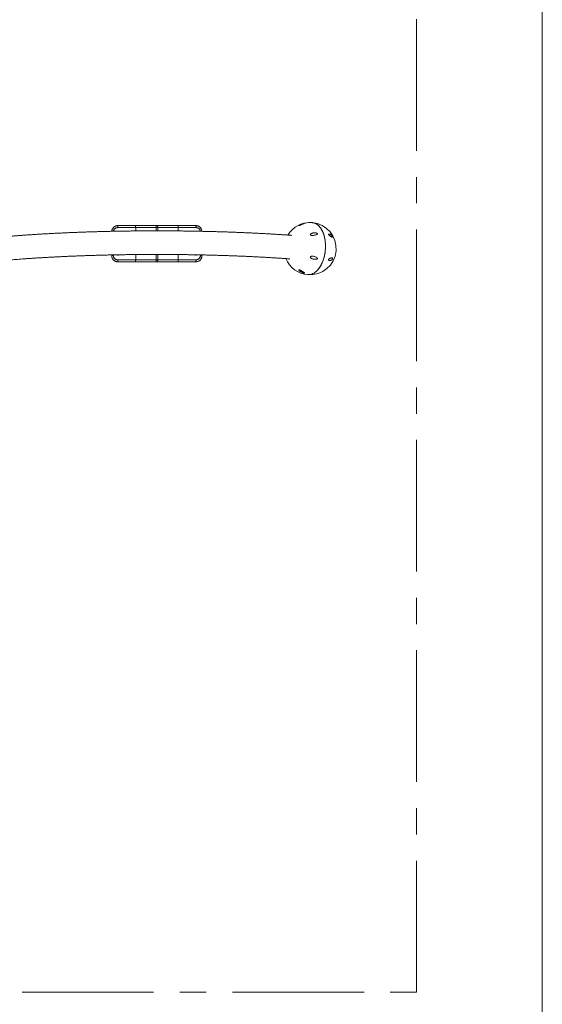
# Model space of a CAD drawing. Units: millimetres. Extents: x 5 to 415, y 5 to 292.
# Drawn here: x 365 to 415, y 102 to 197 of the extents above; entities that cross this region are included whole.
import ezdxf

# ---------------------------------------------------------------- set-up
doc = ezdxf.new("R2010")
doc.units = ezdxf.units.MM
doc.linetypes.add('CENTERX2', pattern=[20.32, 12.7, -2.54, 2.54, -2.54])
doc.layers.add('1', color=7, linetype='Continuous', lineweight=15)

msp = doc.modelspace()

# ---------------------------------------------------------------- linework, layer by layer
at = {"color": 7, "linetype": 'Continuous', "lineweight": 15}
for p, q in [((374.00983, 176.9988), (375.68309, 176.9988)), ((375.68309, 176.9988), (377.73469, 176.9988)), ((377.73469, 176.9988), (377.80497, 176.9988)), ((377.80497, 176.9988), (379.8566, 176.9988)), ((379.8566, 176.9988), (381.52983, 176.9988)), ((375.72501, 176.7988), (373.98289, 176.7988)), ((377.69077, 176.7988), (375.72501, 176.7988)), ((377.84889, 176.7988), (377.69077, 176.7988)), ((379.81468, 176.7988), (377.84889, 176.7988)), ((381.55677, 176.7988), (379.81468, 176.7988)), ((373.40983, 174.0988), (373.40983, 174.16457)), ((373.40983, 174.0988), (373.56643, 174.0988)), ((381.97323, 174.0988), (382.12983, 174.0988)), ((382.12983, 174.16418), (382.12983, 174.0988)), ((373.98289, 173.6988), (375.72501, 173.6988)), ((375.68309, 173.4988), (374.00983, 173.4988)), ((377.73469, 173.4988), (375.68309, 173.4988)), ((375.72501, 173.6988), (377.69077, 173.6988)), ((377.69077, 173.6988), (377.84889, 173.6988)), ((377.80497, 173.4988), (377.73469, 173.4988)), ((379.8566, 173.4988), (377.80497, 173.4988)), ((377.84889, 173.6988), (379.81468, 173.6988)), ((379.81468, 173.6988), (381.55677, 173.6988)), ((381.52983, 173.4988), (379.8566, 173.4988))]:
    msp.add_line(p, q, dxfattribs=at)
at = {"color": 8, "linetype": 'Continuous', "lineweight": 15}
for p, q in [((375.72501, 176.7988), (375.72501, 176.48051)), ((377.69077, 176.7988), (377.69077, 176.49036)), ((377.84889, 176.7988), (377.84889, 176.49035)), ((379.81468, 176.7988), (379.81468, 176.48036)), ((373.56643, 174.16778), (373.56643, 174.0988)), ((375.72501, 174.20043), (375.72501, 173.6988)), ((377.69077, 174.21039), (377.69077, 173.6988)), ((377.84889, 174.21032), (377.84889, 173.6988)), ((379.81468, 174.2002), (379.81468, 173.6988)), ((381.97323, 174.0988), (381.97323, 174.16754))]:
    msp.add_line(p, q, dxfattribs=at)
at = {"color": 7, "linetype": 'Continuous', "lineweight": 15, "flags": 128}
for points in [[(374.00983, 176.9988), (374.00458, 176.99496), (373.99952, 176.98358), (373.99487, 176.9651), (373.99078, 176.94023), (373.98743, 176.90992), (373.98495, 176.87534), (373.98341, 176.83782), (373.98289, 176.7988)], [(375.68309, 176.9988), (375.69127, 176.99496), (375.69913, 176.98358), (375.70638, 176.9651), (375.71273, 176.94023), (375.71794, 176.90992), (375.72182, 176.87534), (375.7242, 176.83782), (375.72501, 176.7988)], [(377.73469, 176.9988), (377.72612, 176.99496), (377.71789, 176.98358), (377.71029, 176.9651), (377.70364, 176.94023), (377.69817, 176.90992), (377.69411, 176.87534), (377.69162, 176.83782), (377.69077, 176.7988)], [(377.80497, 176.9988), (377.81354, 176.99496), (377.82178, 176.98358), (377.82937, 176.9651), (377.83603, 176.94023), (377.84149, 176.90992), (377.84555, 176.87534), (377.84805, 176.83782), (377.84889, 176.7988)], [(379.8566, 176.9988), (379.84842, 176.99496), (379.84055, 176.98358), (379.83331, 176.9651), (379.82695, 176.94023), (379.82174, 176.90992), (379.81787, 176.87534), (379.81548, 176.83782), (379.81468, 176.7988)], [(381.52983, 176.9988), (381.53509, 176.99496), (381.54014, 176.98358), (381.5448, 176.9651), (381.54888, 176.94023), (381.55223, 176.90992), (381.55472, 176.87534), (381.55625, 176.83782), (381.55677, 176.7988)], [(392.35036, 172.25904), (392.3718, 172.25745), (392.45, 172.25614), (392.52853, 172.26184), (392.60717, 172.27452), (392.6857, 172.29416), (392.76391, 172.3207), (392.84156, 172.35407), (392.91845, 172.39416), (392.99437, 172.44088), (393.0691, 172.49409), (393.14243, 172.55364), (393.21416, 172.61937), (393.28408, 172.69109), (393.35201, 172.7686), (393.41776, 172.8517), (393.48114, 172.94013), (393.54197, 173.03367), (393.60008, 173.13204), (393.65532, 173.23498), (393.70753, 173.3422), (393.75656, 173.4534), (393.80228, 173.56826), (393.84456, 173.68647), (393.88328, 173.8077), (393.91833, 173.93161), (393.94962, 174.05786), (393.97706, 174.18609), (394.00057, 174.31595), (394.02008, 174.44707), (394.03555, 174.5791), (394.04693, 174.71165), (394.05419, 174.84436), (394.0573, 174.97687), (394.05626, 175.1088), (394.05108, 175.23978), (394.04176, 175.36945), (394.02833, 175.49745), (394.01083, 175.62343), (393.98931, 175.74702), (393.96382, 175.86789), (393.93445, 175.9857), (393.90127, 176.10011), (393.86437, 176.21082), (393.82386, 176.31752), (393.77984, 176.4199), (393.73245, 176.51767), (393.68181, 176.61058), (393.62807, 176.69836), (393.57137, 176.78076), (393.51188, 176.85755), (393.44976, 176.92853), (393.38517, 176.99349), (393.31831, 177.05225), (393.24936, 177.10465), (393.1785, 177.15054), (393.10595, 177.18979), (393.0319, 177.2223), (392.95655, 177.24797), (392.88012, 177.26674), (392.80282, 177.27854), (392.78535, 177.28023)], [(392.78535, 177.28023), (392.84156, 177.27351), (392.91845, 177.25822), (392.99437, 177.23599), (393.0691, 177.20689), (393.14243, 177.171), (393.21416, 177.12841), (393.28408, 177.07925), (393.35201, 177.02365), (393.41776, 176.96177), (393.48114, 176.89378), (393.54197, 176.81987), (393.60008, 176.74024), (393.65532, 176.65513), (393.70753, 176.56475), (393.75656, 176.46938), (393.80228, 176.36926), (393.84456, 176.26469), (393.88328, 176.15595), (393.91833, 176.04335), (393.94962, 175.92719), (393.97706, 175.80781), (394.00057, 175.68554), (394.02008, 175.56072), (394.03555, 175.43368), (394.04693, 175.3048), (394.05419, 175.17443), (394.0573, 175.04293), (394.05626, 174.91066), (394.05108, 174.77801), (394.04176, 174.64533), (394.02833, 174.513), (394.01083, 174.38138), (393.98931, 174.25084), (393.96382, 174.12175), (393.93445, 173.99447), (393.90127, 173.86934), (393.86437, 173.74673), (393.82386, 173.62697), (393.77984, 173.51039), (393.73245, 173.39732), (393.68181, 173.28808), (393.62807, 173.18296), (393.57137, 173.08227), (393.51188, 172.98628), (393.44976, 172.89526), (393.38517, 172.80947), (393.31831, 172.72914), (393.24936, 172.65449), (393.1785, 172.58574), (393.10595, 172.52308), (393.0319, 172.46668), (392.95655, 172.4167), (392.88012, 172.37328), (392.80282, 172.33653), (392.72486, 172.30657), (392.64647, 172.28347), (392.56785, 172.26731)], [(373.98289, 173.6988), (373.98341, 173.65979), (373.98495, 173.62227), (373.98743, 173.58769), (373.99078, 173.55738), (373.99487, 173.53251), (373.99952, 173.51403), (374.00458, 173.50265), (374.00983, 173.4988)], [(375.72501, 173.6988), (375.7242, 173.65979), (375.72182, 173.62227), (375.71794, 173.58769), (375.71273, 173.55738), (375.70638, 173.53251), (375.69913, 173.51403), (375.69127, 173.50265), (375.68309, 173.4988)], [(377.69077, 173.6988), (377.69162, 173.65979), (377.69411, 173.62227), (377.69817, 173.58769), (377.70364, 173.55738), (377.71029, 173.53251), (377.71789, 173.51403), (377.72612, 173.50265), (377.73469, 173.4988)], [(377.84889, 173.6988), (377.84805, 173.65979), (377.84555, 173.62227), (377.84149, 173.58769), (377.83603, 173.55738), (377.82937, 173.53251), (377.82178, 173.51403), (377.81354, 173.50265), (377.80497, 173.4988)], [(379.81468, 173.6988), (379.81548, 173.65979), (379.81787, 173.62227), (379.82174, 173.58769), (379.82695, 173.55738), (379.83331, 173.53251), (379.84055, 173.51403), (379.84842, 173.50265), (379.8566, 173.4988)], [(381.55677, 173.6988), (381.55625, 173.65979), (381.55472, 173.62227), (381.55223, 173.58769), (381.54888, 173.55738), (381.5448, 173.53251), (381.54014, 173.51403), (381.53509, 173.50265), (381.52983, 173.4988)]]:
    msp.add_lwpolyline(points, dxfattribs=at)
at = {"color": 7, "linetype": 'Continuous', "lineweight": 15}
for centre, radius, start, end in [((392.56785, 174.76964), 2.52, 85.0487934, 148.5755079), ((392.56785, 174.76964), 2.52, 265.0487934, 85.0487934), ((374.01983, 174.1888), 0.06, 193.0683436, 349.118453), ((381.51983, 174.1888), 0.06, 191.287731, 346.8252637), ((392.56785, 174.76964), 2.52, 202.4507854, 265.0487934), ((392.42582, 173.13905), 0.88324, 265.0991092, 279.2540791)]:
    msp.add_arc(centre, radius, start, end, dxfattribs=at)
for points, knots in [([(373.41363, 176.44519), (373.41462, 176.46235), (373.41755, 176.51312), (373.44013, 176.59413), (373.47965, 176.68575), (373.53405, 176.76881), (373.60193, 176.84261), (373.68112, 176.90411), (373.77079, 176.95231), (373.85773, 176.98125), (373.93839, 176.99633), (373.98591, 176.99798), (374.00983, 176.9988)], [0, 0, 0, 0, 0.0573436, 0.16963705, 0.27851809, 0.39044885, 0.50040596, 0.61344788, 0.72544707, 0.84068612, 0.91978454, 1, 1, 1, 1]), ([(381.52983, 176.9988), (381.55342, 176.998), (381.60094, 176.99637), (381.68067, 176.98153), (381.76796, 176.9527), (381.85696, 176.90513), (381.93704, 176.84325), (382.00449, 176.77024), (382.05957, 176.68657), (382.09893, 176.59587), (382.1219, 176.51395), (382.12488, 176.46307), (382.12595, 176.44486)], [0, 0, 0, 0, 0.07907013, 0.15925812, 0.27121739, 0.3864158, 0.49633734, 0.60933543, 0.71818274, 0.83006843, 0.93920229, 1, 1, 1, 1]), ([(392.03695, 177.23008), (392.03554, 177.23), (392.0327, 177.22983), (392.02209, 177.22799), (392.00441, 177.22435), (391.97647, 177.21796), (391.94088, 177.20901), (391.87748, 177.19166), (391.79263, 177.16474), (391.69746, 177.128), (391.6149, 177.0898), (391.55837, 177.05835), (391.52134, 177.03345), (391.50151, 177.01723), (391.4907, 177.00433), (391.4903, 176.99692), (391.49984, 176.99501), (391.51511, 176.99754), (391.53806, 177.00447), (391.57429, 177.01837), (391.62112, 177.03924), (391.67203, 177.06334), (391.73538, 177.09402), (391.80938, 177.12989), (391.88572, 177.16522), (391.95159, 177.19375), (391.99876, 177.21266), (392.02696, 177.22384), (392.03943, 177.22912), (392.0376, 177.22983), (392.03695, 177.23008)], [0, 0, 0, 0, 0.00903725, 0.01811919, 0.02856369, 0.04604468, 0.0709646, 0.09655862, 0.17055496, 0.24656832, 0.31021129, 0.37515923, 0.40697258, 0.43941801, 0.46371366, 0.48819552, 0.50398978, 0.51986107, 0.53447033, 0.55651671, 0.59308821, 0.6282465, 0.66424546, 0.73428763, 0.80610035, 0.8660121, 0.92685281, 0.96087346, 0.98618424, 1, 1, 1, 1]), ([(390.79493, 176.05507), (390.74911, 176.05842), (390.58993, 176.07006), (390.31402, 176.0893), (389.96737, 176.1128), (389.61752, 176.1356), (389.26481, 176.15773), (388.90925, 176.17918), (388.55095, 176.19995), (388.18999, 176.22003), (387.82646, 176.23943), (387.46044, 176.25812), (387.09203, 176.27613), (386.72132, 176.29342), (386.34839, 176.31002), (385.97333, 176.3259), (385.59625, 176.34107), (385.21723, 176.35552), (384.83636, 176.36925), (384.45374, 176.38226), (384.06946, 176.39455), (383.68362, 176.4061), (383.29631, 176.41692), (382.90764, 176.42701), (382.51768, 176.43636), (382.12655, 176.44498), (381.73433, 176.45285), (381.34113, 176.45998), (380.94705, 176.46637), (380.55217, 176.47201), (380.1566, 176.47691), (379.76043, 176.48106), (379.36377, 176.48446), (378.96672, 176.48711), (378.56936, 176.48901), (378.17181, 176.49016), (377.77415, 176.49055), (377.3765, 176.4902), (376.97894, 176.4891), (376.58157, 176.48725), (376.1845, 176.48464), (375.78782, 176.48129), (375.39164, 176.47719), (374.99604, 176.47234), (374.60113, 176.46674), (374.20701, 176.4604), (373.81377, 176.45332), (373.42151, 176.44549), (373.03034, 176.43692), (372.64033, 176.42762), (372.2516, 176.41757), (371.86424, 176.4068), (371.47834, 176.39529), (371.094, 176.38305), (370.71132, 176.37009), (370.33038, 176.35641), (369.95129, 176.342), (369.57413, 176.32688), (369.199, 176.31105), (368.82599, 176.2945), (368.45519, 176.27725), (368.0867, 176.2593), (367.72059, 176.24065), (367.35698, 176.2213), (366.99593, 176.20126), (366.63754, 176.18054), (366.28189, 176.15914), (365.92908, 176.13706), (365.57918, 176.11431), (365.23229, 176.09089), (364.88847, 176.06681), (364.54783, 176.04208), (364.21042, 176.01669), (363.87639, 175.99064), (363.57411, 175.9663), (363.38432, 175.95044), (363.30352, 175.94369)], [0, 0, 0, 0, 0.00553811, 0.01923724, 0.03293319, 0.04662615, 0.06031632, 0.07400386, 0.08768894, 0.1013717, 0.11505229, 0.12873084, 0.14240748, 0.15608233, 0.1697555, 0.1834271, 0.19709723, 0.21076598, 0.22443345, 0.23809973, 0.25176489, 0.26542903, 0.27909221, 0.29275451, 0.306416, 0.32007675, 0.33373683, 0.3473963, 0.36105523, 0.37471367, 0.38837169, 0.40202935, 0.41568669, 0.42934379, 0.44300069, 0.45665746, 0.47031414, 0.48397079, 0.49762746, 0.51128419, 0.52494104, 0.53859806, 0.55225531, 0.56591285, 0.57957073, 0.59322901, 0.60688774, 0.620547, 0.63420684, 0.64786732, 0.66152851, 0.67519047, 0.68885329, 0.70251702, 0.71618175, 0.72984754, 0.74351449, 0.75718267, 0.77085218, 0.78452311, 0.79819555, 0.81186961, 0.82554539, 0.83922301, 0.8529026, 0.86658427, 0.88026816, 0.89395442, 0.9076432, 0.92133466, 0.93502898, 0.94872635, 0.96242695, 0.97613102, 0.98983876, 1, 1, 1, 1]), ([(393.27366, 176.22274), (393.27163, 176.22693), (393.26709, 176.2363), (393.24912, 176.25129), (393.21664, 176.26742), (393.1703, 176.2808), (393.09534, 176.2939), (392.99687, 176.29869), (392.89265, 176.28995), (392.805, 176.27177), (392.74409, 176.2519), (392.69531, 176.22923), (392.65657, 176.20529), (392.62541, 176.17717), (392.60768, 176.1474), (392.60338, 176.12145), (392.60966, 176.09932), (392.62607, 176.07901), (392.65684, 176.05934), (392.70209, 176.04601), (392.75504, 176.03968), (392.82461, 176.03894), (392.91099, 176.048), (393.01342, 176.06931), (393.11432, 176.10005), (393.19081, 176.13212), (393.24117, 176.16321), (393.26427, 176.18337), (393.27441, 176.20261), (393.27598, 176.21411), (393.27423, 176.22061), (393.27366, 176.22274)], [0, 0, 0, 0, 0.00961058, 0.02151238, 0.04302881, 0.07646607, 0.11076437, 0.18581964, 0.26258047, 0.31014688, 0.35830079, 0.38710248, 0.4162894, 0.44951092, 0.47267814, 0.48946393, 0.50636623, 0.52107019, 0.54196889, 0.57580043, 0.60780127, 0.64057097, 0.70504796, 0.77111954, 0.84282162, 0.91603806, 0.94351982, 0.97334041, 0.98529521, 0.99518637, 1, 1, 1, 1]), ([(394.34955, 176.13192), (394.35125, 176.12772), (394.35464, 176.11934), (394.36595, 176.10278), (394.38468, 176.0817), (394.41042, 176.05805), (394.45673, 176.01997), (394.5192, 175.97488), (394.58733, 175.92966), (394.64482, 175.89561), (394.68337, 175.87723), (394.7092, 175.87039), (394.72414, 175.87089), (394.7339, 175.87847), (394.73649, 175.89305), (394.73227, 175.91368), (394.72444, 175.93454), (394.7118, 175.96004), (394.6907, 175.99463), (394.66198, 176.03239), (394.62933, 176.06777), (394.58716, 176.10598), (394.53516, 176.14161), (394.4803, 176.16586), (394.43228, 176.17729), (394.39726, 176.17889), (394.36983, 176.17326), (394.35406, 176.16429), (394.34763, 176.15101), (394.34701, 176.14118), (394.34889, 176.13432), (394.34955, 176.13192)], [0, 0, 0, 0, 0.009348563, 0.018628827, 0.036454721, 0.061965077, 0.08816173, 0.163333133, 0.240568751, 0.302106269, 0.364840289, 0.395600287, 0.426915412, 0.452910776, 0.479144897, 0.494763105, 0.510449704, 0.525061051, 0.547525185, 0.58509103, 0.621387082, 0.658549953, 0.730465088, 0.804214457, 0.855606109, 0.907570147, 0.938080704, 0.970744635, 0.983668672, 0.994299142, 1, 1, 1, 1]), ([(363.49476, 173.67172), (363.55083, 173.67642), (363.71309, 173.69), (363.98437, 173.71202), (364.30973, 173.73759), (364.63871, 173.76255), (364.97116, 173.78689), (365.30699, 173.81062), (365.64612, 173.83372), (365.98846, 173.85619), (366.33391, 173.87801), (366.68238, 173.89919), (367.03377, 173.91972), (367.38799, 173.93959), (367.74495, 173.95879), (368.10455, 173.97733), (368.4667, 173.99518), (368.83129, 174.01236), (369.19824, 174.02885), (369.56744, 174.04464), (369.93879, 174.05975), (370.3122, 174.07415), (370.68758, 174.08785), (371.06481, 174.10083), (371.4438, 174.11311), (371.82445, 174.12467), (372.20665, 174.13552), (372.59032, 174.14564), (372.97535, 174.15504), (373.36163, 174.16371), (373.74907, 174.17165), (374.13756, 174.17886), (374.52701, 174.18533), (374.9173, 174.19107), (375.30834, 174.19607), (375.70002, 174.20033), (376.09224, 174.20386), (376.48491, 174.20664), (376.87791, 174.20868), (377.27114, 174.20998), (377.6645, 174.21053), (378.05789, 174.21034), (378.4512, 174.20941), (378.84434, 174.20774), (379.23719, 174.20532), (379.62965, 174.20217), (380.02163, 174.19827), (380.41301, 174.19364), (380.8037, 174.18826), (381.1936, 174.18215), (381.58259, 174.1753), (381.97059, 174.16772), (382.35748, 174.15941), (382.74317, 174.15038), (383.12755, 174.14061), (383.51053, 174.13012), (383.892, 174.11891), (384.27186, 174.10699), (384.65001, 174.09435), (385.02636, 174.081), (385.4008, 174.06694), (385.77323, 174.05218), (386.14356, 174.03673), (386.51169, 174.02058), (386.87752, 174.00374), (387.24095, 173.98621), (387.60189, 173.96801), (387.96024, 173.94913), (388.3159, 173.92958), (388.66878, 173.90938), (389.01879, 173.88851), (389.36583, 173.86699), (389.70983, 173.84484), (390.05056, 173.82202), (390.35349, 173.80108), (390.54137, 173.78748), (390.618, 173.78193)], [0, 0, 0, 0, 0.00718752, 0.02080267, 0.03442098, 0.04804323, 0.06166917, 0.07529858, 0.08893125, 0.10256697, 0.11620557, 0.12984686, 0.14349069, 0.15713691, 0.17078536, 0.18443592, 0.19808845, 0.21174284, 0.22539896, 0.23905672, 0.252716, 0.26637672, 0.28003877, 0.29370206, 0.30736652, 0.32103205, 0.33469859, 0.34836605, 0.36203436, 0.37570345, 0.38937326, 0.40304371, 0.41671474, 0.4303863, 0.44405832, 0.45773073, 0.47140349, 0.48507653, 0.4987498, 0.51242323, 0.52609679, 0.5397704, 0.55344401, 0.56711755, 0.58079097, 0.5944642, 0.6081372, 0.62180991, 0.63548227, 0.64915421, 0.66282569, 0.67649664, 0.69016699, 0.7038367, 0.71750568, 0.73117387, 0.7448412, 0.7585076, 0.772173, 0.78583731, 0.79950046, 0.81316236, 0.82682291, 0.84048204, 0.85413964, 0.86779561, 0.88144985, 0.89510223, 0.90875264, 0.92240096, 0.93604704, 0.94969076, 0.96333195, 0.97697045, 0.99060611, 1, 1, 1, 1]), ([(374.00983, 173.4988), (373.97622, 173.50044), (373.90801, 173.50377), (373.80919, 173.53047), (373.71534, 173.57266), (373.63071, 173.63001), (373.55622, 173.70162), (373.49551, 173.78409), (373.44969, 173.87636), (373.41678, 173.98146), (373.41228, 174.05743), (373.40983, 174.0988)], [0, 0, 0, 0, 0.10710968, 0.21736834, 0.32441133, 0.43458457, 0.54202396, 0.65266284, 0.75915059, 0.86881441, 1, 1, 1, 1]), ([(373.56643, 174.0988), (373.56813, 174.07119), (373.57124, 174.02067), (373.59417, 173.9506), (373.62573, 173.88917), (373.66813, 173.83405), (373.71953, 173.7864), (373.77847, 173.74814), (373.84319, 173.72004), (373.91195, 173.70222), (373.95925, 173.69994), (373.98289, 173.6988)], [0, 0, 0, 0, 0.12805056, 0.23429287, 0.34056259, 0.44938431, 0.55823781, 0.66822073, 0.77822206, 0.8891101, 1, 1, 1, 1]), ([(382.12983, 174.0988), (382.12738, 174.05743), (382.12295, 173.98246), (382.09034, 173.87732), (382.0452, 173.7858), (381.98412, 173.7024), (381.91049, 173.63125), (381.8252, 173.57315), (381.73232, 173.53113), (381.63265, 173.50395), (381.56443, 173.50053), (381.52983, 173.4988)], [0, 0, 0, 0, 0.13118491, 0.23766773, 0.34733662, 0.45477129, 0.56541517, 0.67245722, 0.78263154, 0.88974345, 1, 1, 1, 1]), ([(381.55677, 173.6988), (381.58042, 173.69994), (381.62771, 173.70222), (381.69648, 173.72004), (381.7612, 173.74814), (381.82014, 173.7864), (381.87154, 173.83405), (381.91393, 173.88917), (381.9455, 173.9506), (381.96843, 174.02067), (381.97153, 174.07119), (381.97323, 174.0988)], [0, 0, 0, 0, 0.11089008, 0.2217783, 0.33177976, 0.44176283, 0.55061644, 0.65943826, 0.76570796, 0.87195023, 1, 1, 1, 1]), ([(393.27271, 173.80846), (393.27393, 173.81313), (393.27636, 173.82245), (393.27269, 173.84024), (393.25989, 173.86228), (393.23602, 173.88623), (393.18643, 173.92377), (393.10688, 173.96612), (393.00382, 174.0057), (392.90126, 174.03248), (392.81904, 174.04382), (392.75188, 174.04398), (392.70452, 174.03825), (392.66118, 174.02526), (392.62941, 174.00597), (392.61072, 173.98164), (392.60397, 173.95844), (392.6061, 173.93124), (392.62202, 173.89581), (392.65675, 173.85902), (392.70454, 173.82608), (392.77286, 173.79209), (392.86491, 173.76293), (392.96758, 173.74639), (393.06084, 173.74225), (393.1316, 173.74642), (393.19165, 173.75732), (393.2309, 173.77007), (393.25656, 173.78645), (393.26781, 173.798), (393.27145, 173.80575), (393.27271, 173.80846)], [0, 0, 0, 0, 0.00934856, 0.01862883, 0.03645472, 0.06196508, 0.08816173, 0.16333313, 0.24056875, 0.30210627, 0.36484029, 0.39560029, 0.42691541, 0.45291078, 0.4791449, 0.49476311, 0.5104497, 0.52506105, 0.54752519, 0.58509103, 0.62138708, 0.65854995, 0.73046509, 0.80421446, 0.85560611, 0.90757015, 0.9380807, 0.97074464, 0.98366867, 0.99429914, 1, 1, 1, 1]), ([(394.35041, 173.71793), (394.34921, 173.71322), (394.34651, 173.70268), (394.34887, 173.68518), (394.35938, 173.6655), (394.37928, 173.64785), (394.41478, 173.62838), (394.46489, 173.6158), (394.52018, 173.61665), (394.56889, 173.62854), (394.60464, 173.64436), (394.63555, 173.66414), (394.6624, 173.68616), (394.68782, 173.71336), (394.70881, 173.74366), (394.72307, 173.77121), (394.73173, 173.79575), (394.73597, 173.81939), (394.7348, 173.84383), (394.725, 173.86289), (394.70813, 173.87503), (394.68102, 173.88262), (394.63991, 173.88086), (394.58137, 173.86663), (394.5136, 173.84124), (394.45303, 173.81174), (394.40538, 173.78109), (394.3795, 173.76048), (394.36186, 173.74003), (394.35407, 173.72752), (394.35132, 173.7203), (394.35041, 173.71793)], [0, 0, 0, 0, 0.00961058, 0.02151238, 0.04302881, 0.07646607, 0.11076437, 0.18581964, 0.26258047, 0.31014688, 0.35830079, 0.38710248, 0.4162894, 0.44951092, 0.47267814, 0.48946393, 0.50636623, 0.52107019, 0.54196889, 0.57580043, 0.60780127, 0.64057097, 0.70504796, 0.77111954, 0.84282162, 0.91603806, 0.94351982, 0.97334041, 0.98529521, 0.99518637, 1, 1, 1, 1]), ([(392.03695, 172.4065), (392.03752, 172.40916), (392.03873, 172.41478), (392.02881, 172.42595), (392.0069, 172.4462), (391.96418, 172.47768), (391.89962, 172.52253), (391.82515, 172.57227), (391.75294, 172.61843), (391.68685, 172.65774), (391.63943, 172.68357), (391.59961, 172.7026), (391.5696, 172.71506), (391.53996, 172.72454), (391.51453, 172.72836), (391.49849, 172.72499), (391.49028, 172.71594), (391.49106, 172.69763), (391.508, 172.66944), (391.53832, 172.6363), (391.58692, 172.59381), (391.65928, 172.54345), (391.74933, 172.49382), (391.83019, 172.45749), (391.89657, 172.43242), (391.94725, 172.41645), (391.98597, 172.40709), (392.00922, 172.40332), (392.02435, 172.40247), (392.03342, 172.40372), (392.03589, 172.40567), (392.03695, 172.4065)], [0, 0, 0, 0, 0.01791806, 0.03783663, 0.05831174, 0.12007235, 0.1834117, 0.25121734, 0.32027978, 0.36049393, 0.40151506, 0.42162631, 0.44218782, 0.46180591, 0.48161926, 0.49864819, 0.5132935, 0.53635956, 0.57535498, 0.61327783, 0.65210516, 0.72656606, 0.80295233, 0.86111446, 0.90018873, 0.93845971, 0.96014758, 0.97361338, 0.9831709, 0.99280717, 1, 1, 1, 1])]:
    msp.add_open_spline(points, degree=3, knots=knots, dxfattribs=at)
at = {"color": 8, "linetype": 'Continuous', "lineweight": 15}
for points, knots in [([(373.98289, 176.7988), (373.94992, 176.79668), (373.89351, 176.79305), (373.81753, 176.76778), (373.75557, 176.73628), (373.70032, 176.69505), (373.6533, 176.64631), (373.61522, 176.59063), (373.58795, 176.52987), (373.57317, 176.48154), (373.57117, 176.45389), (373.57077, 176.44834)], [0, 0, 0, 0, 0.16729676, 0.28624617, 0.4051815, 0.52045894, 0.63570856, 0.74810988, 0.86048114, 0.97199462, 1, 1, 1, 1]), ([(381.96903, 176.44801), (381.96865, 176.45333), (381.96669, 176.4811), (381.95191, 176.52923), (381.92468, 176.59038), (381.88673, 176.6458), (381.83963, 176.6949), (381.78459, 176.73592), (381.72246, 176.76771), (381.64646, 176.793), (381.58974, 176.79667), (381.55677, 176.7988)], [0, 0, 0, 0, 0.02682933, 0.14001583, 0.25069411, 0.3646619, 0.47827982, 0.595057, 0.71234177, 0.83280506, 1, 1, 1, 1])]:
    msp.add_open_spline(points, degree=3, knots=knots, dxfattribs=at)
at = {"layer": '1'}
msp.add_line((415, 5), (415, 292), dxfattribs=at)
at = {"layer": '1', "linetype": 'CENTERX2'}
for p, q in [((402.8393, 102.94934), (402.8393, 252.94934)), ((242.8393, 102.94934), (402.8393, 102.94934))]:
    msp.add_line(p, q, dxfattribs=at)

doc.saveas('drawing.dxf')
